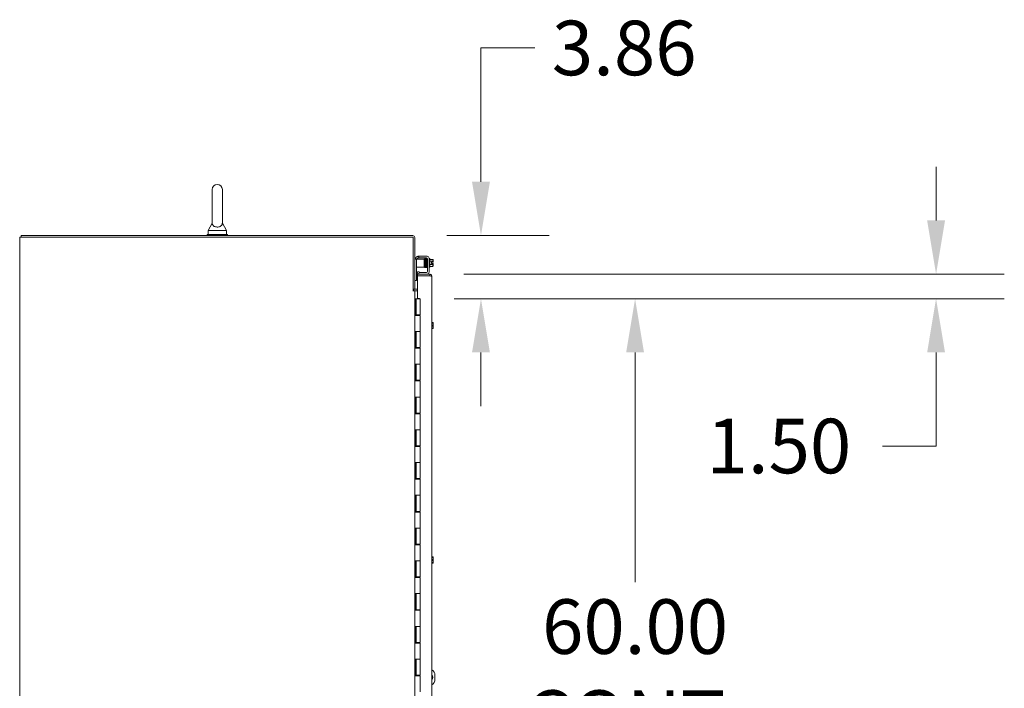
# Model space of a CAD drawing. Units: inches. Extents: x 32 to 549, y 17 to 342.
# Drawn here: x 38 to 98, y 221 to 262 of the extents above; entities that cross this region are included whole.
import ezdxf

# ---------------------------------------------------------------- set-up
doc = ezdxf.new("R2010")
doc.units = ezdxf.units.IN
doc.header["$LTSCALE"] = 33.333333
doc.header["$MEASUREMENT"] = 0
doc.layers.add('Dimension (ANSI)', color=7, linetype='Continuous', lineweight=5)
doc.layers.add('Visible (ANSI)', color=7, linetype='Continuous', lineweight=5)
doc.styles.add('ROMANS', font='romans.shx')
doc.dimstyles.new('Default (ANSI)', dxfattribs={"dimscale": 33.333333, "dimtxt": 0.1, "dimasz": 0.098425, "dimexe": 0.125, "dimexo": 0.0625, "dimgap": 0.031496, "dimtad": 0, "dimtih": 1, "dimtoh": 1, "dimrnd": 1e-08, "dimzin": 0, "dimdsep": 46, "dimtxsty": 'ROMANS', "dimcen": 0.09, "dimdle": 0.393701, "dimclrd": 256, "dimclre": 256, "dimclrt": 256, "dimadec": 0, "dimazin": 0, "dimtfac": 0.7, "dimtofl": 0, "dimtmove": 0, "dimatfit": 3, "dimfxl": 1, "dimtolj": 1, "dimtzin": 0, "dimlwd": -1, "dimlwe": -1, "dimarcsym": 0})

# ---------------------------------------------------------------- blocks, each defined once
blk = doc.blocks.new('*D13')
at = {"layer": 'Defpoints', "color": 0, "transparency": 16777216}
for p in [(62.064, 248.421), (62.514, 244.561), (66.228, 244.561)]:
    blk.add_point(p, dxfattribs=at)
at = {"layer": 'Dimension (ANSI)', "transparency": 16777216}
for p, q in [((66.228, 251.702), (66.228, 259.871)), ((66.228, 259.871), (69.508, 259.871)), ((64.148, 248.421), (70.394, 248.421)), ((64.598, 244.561), (70.394, 244.561)), ((66.228, 241.281), (66.228, 238))]:
    blk.add_line(p, q, dxfattribs=at)
for points in [[(65.681, 251.702), (66.774, 251.702), (66.228, 248.421)], [(65.681, 241.281), (66.774, 241.281), (66.228, 244.561)]]:
    blk.add_solid(points, dxfattribs=at)
at = {"layer": 'Dimension (ANSI)', "transparency": 16777216, "insert": (70.558, 261.537), "char_height": 3.3333, "attachment_point": 1, "style": 'ROMANS'}
blk.add_mtext('\\A1;3.86', dxfattribs=at)
blk = doc.blocks.new('*D30')
at = {"layer": 'Defpoints', "color": 0, "transparency": 16777216}
for p in [(62.514, 244.561), (62.514, 184.561), (75.638, 184.561)]:
    blk.add_point(p, dxfattribs=at)
at = {"layer": 'Dimension (ANSI)', "transparency": 16777216}
for p, q in [((64.598, 244.561), (79.804, 244.561)), ((75.638, 241.281), (75.638, 227.265)), ((75.638, 187.842), (75.638, 210.721)), ((64.598, 184.561), (79.804, 184.561))]:
    blk.add_line(p, q, dxfattribs=at)
for points in [[(75.091, 241.281), (76.184, 241.281), (75.638, 244.561)], [(75.091, 187.842), (76.184, 187.842), (75.638, 184.561)]]:
    blk.add_solid(points, dxfattribs=at)
at = {"layer": 'Dimension (ANSI)', "transparency": 16777216, "insert": (75.638, 226.215), "char_height": 3.3333, "attachment_point": 2, "style": 'ROMANS'}
blk.add_mtext('\\A1;60.00\\PCONT.\\PHINGE', dxfattribs=at)
blk = doc.blocks.new('*D31')
at = {"layer": 'Defpoints', "color": 0, "transparency": 16777216}
for p in [(63.1, 246.061), (94.015, 246.061), (62.514, 244.561)]:
    blk.add_point(p, dxfattribs=at)
at = {"layer": 'Dimension (ANSI)', "transparency": 16777216}
for p, q in [((94.015, 249.342), (94.015, 252.623)), ((65.183, 246.061), (98.182, 246.061)), ((64.598, 244.561), (98.182, 244.561)), ((94.015, 241.281), (94.015, 235.571)), ((94.015, 235.571), (90.735, 235.571))]:
    blk.add_line(p, q, dxfattribs=at)
for points in [[(93.469, 249.342), (94.562, 249.342), (94.015, 246.061)], [(93.469, 241.281), (94.562, 241.281), (94.015, 244.561)]]:
    blk.add_solid(points, dxfattribs=at)
at = {"layer": 'Dimension (ANSI)', "transparency": 16777216, "insert": (80.002, 237.238), "char_height": 3.3333, "attachment_point": 1, "style": 'ROMANS'}
blk.add_mtext('\\A1;1.50', dxfattribs=at)

msp = doc.modelspace()

# ---------------------------------------------------------------- linework, layer by layer
at = {"layer": 'Visible (ANSI)'}
for p, q in [((49.817, 251.234), (49.817, 249.174)), ((50.437, 249.174), (50.437, 251.234)), ((49.817, 249.174), (49.567, 248.734)), ((50.437, 249.174), (50.687, 248.734)), ((38.189, 248.328), (38.064, 248.328)), ((38.064, 176.39), (38.064, 248.328)), ((62.064, 248.421), (38.158, 248.421)), ((38.158, 248.328), (38.158, 248.421)), ((38.189, 248.328), (62.096, 248.328)), ((50.752, 248.484), (49.502, 248.484)), ((49.502, 248.484), (49.502, 248.421)), ((49.567, 248.734), (50.687, 248.734)), ((49.567, 248.734), (49.567, 248.484)), ((50.687, 248.734), (50.687, 248.484)), ((50.752, 248.484), (50.752, 248.421)), ((62.096, 248.328), (62.096, 245.047)), ((62.189, 245.14), (62.189, 248.297)), ((62.439, 247.157), (62.469, 247.157)), ((62.439, 247.157), (62.439, 247.053)), ((62.469, 247.157), (62.939, 247.157)), ((62.293, 246.984), (62.189, 246.984)), ((62.418, 246.984), (62.293, 246.984)), ((62.293, 246.984), (62.293, 246.954)), ((62.293, 246.954), (62.293, 245.701)), ((62.293, 246.484), (62.418, 246.484)), ((62.418, 247.053), (62.439, 247.053)), ((62.418, 246.984), (62.69, 246.984)), ((62.418, 246.484), (62.69, 246.484)), ((62.469, 247.053), (62.439, 247.053)), ((62.469, 247.053), (62.898, 247.053)), ((62.69, 246.984), (62.752, 246.984)), ((62.752, 246.484), (62.69, 246.484)), ((62.752, 246.484), (62.752, 246.984)), ((62.769, 246.875), (62.752, 246.875)), ((62.773, 246.625), (62.752, 246.625)), ((62.827, 246.875), (62.827, 246.875)), ((62.832, 246.625), (62.831, 246.625)), ((62.858, 246.875), (62.856, 246.875)), ((62.863, 246.625), (62.861, 246.625)), ((62.888, 246.875), (62.887, 246.875)), ((62.892, 246.625), (62.892, 246.625)), ((62.93, 246.875), (62.917, 246.875)), ((62.93, 246.625), (62.921, 246.625)), ((62.93, 246.5), (62.93, 246.952)), ((62.96, 246.5), (62.93, 246.5)), ((62.959, 247), (62.942, 247)), ((62.96, 246.99), (62.96, 246.229)), ((63.064, 247.032), (63.064, 246.188)), ((63.114, 247.01), (63.064, 247.01)), ((63.114, 246.49), (63.064, 246.49)), ((63.114, 247.01), (63.114, 246.49)), ((63.114, 246.966), (63.281, 246.966)), ((63.114, 246.858), (63.281, 246.858)), ((63.114, 246.642), (63.281, 246.642)), ((63.114, 246.533), (63.281, 246.533)), ((63.203, 246.787), (63.302, 246.787)), ((63.203, 246.712), (63.203, 246.787)), ((63.302, 246.712), (63.203, 246.712)), ((63.304, 246.787), (63.302, 246.787)), ((63.302, 246.712), (63.304, 246.712)), ((63.304, 246.912), (63.304, 246.937)), ((63.304, 246.787), (63.304, 246.912)), ((63.304, 246.588), (63.304, 246.712)), ((63.304, 246.562), (63.304, 246.588)), ((62.339, 246.07), (62.33, 246.021)), ((62.365, 246.218), (62.339, 246.07)), ((62.339, 246.07), (62.388, 246.061)), ((63.1, 246.061), (62.35, 246.061)), ((62.35, 245.968), (62.35, 246.061)), ((63.1, 245.968), (62.35, 245.968)), ((62.35, 245.957), (63.1, 245.957)), ((62.35, 244.577), (62.35, 245.957)), ((62.457, 246.202), (62.365, 246.218)), ((62.433, 246.061), (62.457, 246.202)), ((62.439, 246.099), (62.439, 246.063)), ((62.469, 246.063), (62.439, 246.063)), ((62.451, 246.167), (62.469, 246.167)), ((62.898, 246.167), (62.469, 246.167)), ((62.939, 246.063), (62.469, 246.063)), ((63, 245.957), (63, 245.968)), ((63.1, 245.968), (63.1, 246.061)), ((63.225, 245.937), (63.225, 183.186)), ((62.189, 245.671), (62.293, 245.671)), ((62.293, 245.701), (62.293, 245.671)), ((62.064, 245.046), (62.064, 245.047)), ((62.064, 245.047), (62.096, 245.047)), ((62.189, 245.046), (62.064, 245.046)), ((62.064, 245.046), (62.064, 245.046)), ((62.096, 245.14), (62.189, 245.14)), ((62.22, 245.046), (62.189, 245.046)), ((62.189, 245.046), (62.189, 183.671)), ((62.35, 245.14), (62.22, 245.14)), ((62.35, 245.046), (62.22, 245.046)), ((62.189, 244.561), (62.252, 244.561)), ((62.189, 243.541), (62.189, 244.561)), ((62.189, 244.561), (62.189, 244.561)), ((62.252, 244.561), (62.264, 244.561)), ((62.252, 243.541), (62.252, 244.561)), ((62.264, 244.561), (62.514, 244.561)), ((62.264, 244.561), (62.264, 243.581)), ((62.35, 244.577), (62.475, 244.577)), ((62.475, 244.577), (62.475, 244.561)), ((62.514, 244.561), (62.514, 243.581)), ((62.189, 243.541), (62.19, 243.541)), ((62.268, 243.541), (62.19, 243.541)), ((62.514, 243.581), (62.264, 243.581)), ((62.268, 243.541), (62.514, 243.541)), ((62.282, 243.581), (62.282, 243.541)), ((62.407, 243.581), (62.407, 243.541)), ((62.438, 243.541), (62.438, 243.581)), ((62.498, 243.581), (62.498, 243.541)), ((62.514, 243.541), (62.514, 242.561)), ((63.225, 243.111), (63.281, 243.111)), ((63.225, 242.923), (63.281, 242.923)), ((63.302, 243.111), (63.281, 243.111)), ((63.304, 243.017), (63.304, 243.107)), ((63.304, 242.83), (63.304, 243.017)), ((62.189, 241.541), (62.189, 242.561)), ((62.19, 242.561), (62.189, 242.561)), ((62.19, 242.561), (62.268, 242.561)), ((62.252, 241.541), (62.252, 242.561)), ((62.264, 242.561), (62.264, 241.581)), ((62.514, 242.561), (62.268, 242.561)), ((62.268, 242.561), (62.514, 242.561)), ((62.514, 242.561), (62.514, 241.581)), ((63.225, 242.736), (63.281, 242.736)), ((63.281, 242.736), (63.302, 242.736)), ((63.304, 242.74), (63.304, 242.83)), ((62.189, 241.541), (62.19, 241.541)), ((62.268, 241.541), (62.19, 241.541)), ((62.514, 241.581), (62.264, 241.581)), ((62.268, 241.541), (62.514, 241.541)), ((62.282, 241.581), (62.282, 241.541)), ((62.407, 241.581), (62.407, 241.541)), ((62.438, 241.541), (62.438, 241.581)), ((62.498, 241.581), (62.498, 241.541)), ((62.514, 241.541), (62.514, 240.561)), ((62.189, 239.541), (62.189, 240.561)), ((62.19, 240.561), (62.189, 240.561)), ((62.19, 240.561), (62.268, 240.561)), ((62.252, 239.541), (62.252, 240.561)), ((62.264, 240.561), (62.264, 239.581)), ((62.514, 240.561), (62.268, 240.561)), ((62.268, 240.561), (62.514, 240.561)), ((62.514, 240.561), (62.514, 239.581)), ((62.189, 239.541), (62.19, 239.541)), ((62.268, 239.541), (62.19, 239.541)), ((62.514, 239.581), (62.264, 239.581)), ((62.268, 239.541), (62.514, 239.541)), ((62.282, 239.581), (62.282, 239.541)), ((62.407, 239.581), (62.407, 239.541)), ((62.438, 239.541), (62.438, 239.581)), ((62.498, 239.581), (62.498, 239.541)), ((62.514, 239.541), (62.514, 238.561)), ((62.189, 237.541), (62.189, 238.561)), ((62.19, 238.561), (62.189, 238.561)), ((62.19, 238.561), (62.268, 238.561)), ((62.252, 237.541), (62.252, 238.561)), ((62.264, 238.561), (62.264, 237.581)), ((62.514, 238.561), (62.268, 238.561)), ((62.268, 238.561), (62.514, 238.561)), ((62.514, 238.561), (62.514, 237.581)), ((62.189, 237.541), (62.19, 237.541)), ((62.268, 237.541), (62.19, 237.541)), ((62.514, 237.581), (62.264, 237.581)), ((62.268, 237.541), (62.514, 237.541)), ((62.282, 237.581), (62.282, 237.541)), ((62.407, 237.581), (62.407, 237.541)), ((62.438, 237.541), (62.438, 237.581)), ((62.498, 237.581), (62.498, 237.541)), ((62.514, 237.541), (62.514, 236.561)), ((62.189, 235.541), (62.189, 236.561)), ((62.19, 236.561), (62.189, 236.561)), ((62.19, 236.561), (62.268, 236.561)), ((62.252, 235.541), (62.252, 236.561)), ((62.264, 236.561), (62.264, 235.581)), ((62.514, 236.561), (62.268, 236.561)), ((62.268, 236.561), (62.514, 236.561)), ((62.514, 236.561), (62.514, 235.581)), ((62.189, 235.541), (62.19, 235.541)), ((62.268, 235.541), (62.19, 235.541)), ((62.514, 235.581), (62.264, 235.581)), ((62.268, 235.541), (62.514, 235.541)), ((62.282, 235.581), (62.282, 235.541)), ((62.407, 235.581), (62.407, 235.541)), ((62.438, 235.541), (62.438, 235.581)), ((62.498, 235.581), (62.498, 235.541)), ((62.514, 235.541), (62.514, 234.561)), ((62.189, 233.541), (62.189, 234.561)), ((62.19, 234.561), (62.189, 234.561)), ((62.19, 234.561), (62.268, 234.561)), ((62.252, 233.541), (62.252, 234.561)), ((62.264, 234.561), (62.264, 233.581)), ((62.514, 234.561), (62.268, 234.561)), ((62.268, 234.561), (62.514, 234.561)), ((62.514, 234.561), (62.514, 233.581)), ((62.189, 233.541), (62.19, 233.541)), ((62.268, 233.541), (62.19, 233.541)), ((62.514, 233.581), (62.264, 233.581)), ((62.268, 233.541), (62.514, 233.541)), ((62.282, 233.581), (62.282, 233.541)), ((62.407, 233.581), (62.407, 233.541)), ((62.438, 233.541), (62.438, 233.581)), ((62.498, 233.581), (62.498, 233.541)), ((62.514, 233.541), (62.514, 232.561)), ((62.189, 231.541), (62.189, 232.561)), ((62.19, 232.561), (62.189, 232.561)), ((62.19, 232.561), (62.268, 232.561)), ((62.252, 231.541), (62.252, 232.561)), ((62.264, 232.561), (62.264, 231.581)), ((62.514, 232.561), (62.268, 232.561)), ((62.268, 232.561), (62.514, 232.561)), ((62.514, 232.561), (62.514, 231.581)), ((62.189, 231.541), (62.19, 231.541)), ((62.268, 231.541), (62.19, 231.541)), ((62.514, 231.581), (62.264, 231.581)), ((62.268, 231.541), (62.514, 231.541)), ((62.282, 231.581), (62.282, 231.541)), ((62.407, 231.581), (62.407, 231.541)), ((62.438, 231.541), (62.438, 231.581)), ((62.498, 231.581), (62.498, 231.541)), ((62.514, 231.541), (62.514, 230.561)), ((62.189, 229.541), (62.189, 230.561)), ((62.19, 230.561), (62.189, 230.561)), ((62.19, 230.561), (62.268, 230.561)), ((62.252, 229.541), (62.252, 230.561)), ((62.264, 230.561), (62.264, 229.581)), ((62.514, 230.561), (62.268, 230.561)), ((62.268, 230.561), (62.514, 230.561)), ((62.514, 230.561), (62.514, 229.581)), ((62.189, 229.541), (62.19, 229.541)), ((62.268, 229.541), (62.19, 229.541)), ((62.514, 229.581), (62.264, 229.581)), ((62.268, 229.541), (62.514, 229.541)), ((62.282, 229.581), (62.282, 229.541)), ((62.407, 229.581), (62.407, 229.541)), ((62.438, 229.541), (62.438, 229.581)), ((62.498, 229.581), (62.498, 229.541)), ((62.514, 229.541), (62.514, 228.561)), ((62.189, 227.541), (62.189, 228.561)), ((62.19, 228.561), (62.189, 228.561)), ((62.19, 228.561), (62.268, 228.561)), ((62.252, 227.541), (62.252, 228.561)), ((62.264, 228.561), (62.264, 227.581)), ((62.514, 228.561), (62.268, 228.561)), ((62.268, 228.561), (62.514, 228.561)), ((62.514, 228.561), (62.514, 227.581)), ((63.225, 228.798), (63.281, 228.798)), ((63.225, 228.61), (63.281, 228.61)), ((63.302, 228.798), (63.281, 228.798)), ((63.304, 228.704), (63.304, 228.794)), ((63.304, 228.517), (63.304, 228.704)), ((63.304, 228.427), (63.304, 228.517)), ((63.225, 228.423), (63.281, 228.423)), ((63.281, 228.423), (63.302, 228.423)), ((62.189, 227.541), (62.19, 227.541)), ((62.268, 227.541), (62.19, 227.541)), ((62.514, 227.581), (62.264, 227.581)), ((62.268, 227.541), (62.514, 227.541)), ((62.282, 227.581), (62.282, 227.541)), ((62.407, 227.581), (62.407, 227.541)), ((62.438, 227.541), (62.438, 227.581)), ((62.498, 227.581), (62.498, 227.541)), ((62.514, 227.541), (62.514, 226.561)), ((62.189, 225.541), (62.189, 226.561)), ((62.19, 226.561), (62.189, 226.561)), ((62.19, 226.561), (62.268, 226.561)), ((62.252, 225.541), (62.252, 226.561)), ((62.264, 226.561), (62.264, 225.581)), ((62.514, 226.561), (62.268, 226.561)), ((62.268, 226.561), (62.514, 226.561)), ((62.514, 226.561), (62.514, 225.581)), ((62.189, 225.541), (62.19, 225.541)), ((62.268, 225.541), (62.19, 225.541)), ((62.514, 225.581), (62.264, 225.581)), ((62.268, 225.541), (62.514, 225.541)), ((62.282, 225.581), (62.282, 225.541)), ((62.407, 225.581), (62.407, 225.541)), ((62.438, 225.541), (62.438, 225.581)), ((62.498, 225.581), (62.498, 225.541)), ((62.514, 225.541), (62.514, 224.561)), ((62.189, 223.541), (62.189, 224.561)), ((62.19, 224.561), (62.189, 224.561)), ((62.19, 224.561), (62.268, 224.561)), ((62.252, 223.541), (62.252, 224.561)), ((62.264, 224.561), (62.264, 223.581)), ((62.514, 224.561), (62.268, 224.561)), ((62.268, 224.561), (62.514, 224.561)), ((62.514, 224.561), (62.514, 223.581)), ((62.189, 223.541), (62.19, 223.541)), ((62.268, 223.541), (62.19, 223.541)), ((62.514, 223.581), (62.264, 223.581)), ((62.268, 223.541), (62.514, 223.541)), ((62.282, 223.581), (62.282, 223.541)), ((62.407, 223.581), (62.407, 223.541)), ((62.438, 223.541), (62.438, 223.581)), ((62.498, 223.581), (62.498, 223.541)), ((62.514, 223.541), (62.514, 222.561)), ((62.189, 221.541), (62.189, 222.561)), ((62.19, 222.561), (62.189, 222.561)), ((62.19, 222.561), (62.268, 222.561)), ((62.252, 221.541), (62.252, 222.561)), ((62.264, 222.561), (62.264, 221.581)), ((62.514, 222.561), (62.268, 222.561)), ((62.268, 222.561), (62.514, 222.561)), ((62.514, 222.561), (62.514, 221.581)), ((62.189, 221.541), (62.19, 221.541)), ((62.268, 221.541), (62.19, 221.541)), ((62.514, 221.581), (62.264, 221.581)), ((62.268, 221.541), (62.514, 221.541)), ((62.282, 221.581), (62.282, 221.541)), ((62.407, 221.581), (62.407, 221.541)), ((62.438, 221.541), (62.438, 221.581)), ((62.498, 221.581), (62.498, 221.541)), ((62.514, 221.541), (62.514, 220.561)), ((63.42, 221.578), (63.42, 221.328))]:
    msp.add_line(p, q, dxfattribs=at)
for centre, radius, start, end in [((50.127, 251.234), 0.31, 0, 180), ((62.064, 248.297), 0.125, 0, 90), ((62.439, 246.907), 0.25, 113.57818, 161.94077), ((62.939, 247.032), 0.125, 0, 90), ((62.418, 246.928), 0.125, 129.19783, 153.12793), ((62.898, 246.99), 0.0625, 0, 90), ((63.039, 246.75), 0.325, 35.26439, 41.81031), ((63.039, 246.75), 0.265, 8.1301, 24.09484), ((63.039, 246.75), 0.265, 335.90516, 351.8699), ((63.039, 246.75), 0.325, 318.18969, 324.73561), ((62.453, 245.999), 0.125, 170, 213.89143), ((62.898, 246.229), 0.0625, 270, 0), ((62.939, 246.188), 0.125, 270, 0), ((62.22, 245.171), 0.125, 194.48343, 270), ((62.22, 245.171), 0.0313, 180, 270), ((63.039, 242.923), 0.323, 34.715, 35.53768), ((63.039, 242.923), 0.323, 324.46232, 325.285), ((63.039, 228.61), 0.323, 34.715, 35.53768), ((63.039, 228.61), 0.323, 324.46232, 325.285), ((63.045, 221.578), 0.375, 0, 61.3091), ((63.045, 221.453), 0.25, 316.06491, 43.93509), ((63.045, 221.328), 0.375, 298.6909, 0)]:
    msp.add_arc(centre, radius, start, end, dxfattribs=at)
for centre, major_axis, ratio, start_param, end_param in [((62.781, 246.961), (0.0145, 0.0005), 0.806882, 6.281772, 9.423361), ((62.817, 246.595), (-0.0145, -0.0003), 0.590418, 6.282426, 6.282616), ((62.84, 246.961), (-0.0145, -0.0005), 0.806882, 6.28283, 6.283185), ((62.87, 246.961), (0.0145, 0.0005), 0.806882, 6.282831, 6.283185), ((62.878, 246.595), (0.0145, 0.0003), 0.590418, 6.282805, 6.282995), ((62.929, 246.961), (-0.0145, -0.0005), 0.806882, 2.141307, 6.248951), ((62.929, 246.961), (-0.0145, -0.0005), 0.806882, 0.031033, 1.63164), ((63.039, 246.912), (0.265, 0), 0.5, 0, 0.420534), ((63.039, 246.912), (0.265, 0), 0.5, 5.862651, 6.283185), ((63.039, 246.588), (0.265, 0), 0.5, 0, 0.420534), ((63.039, 246.588), (0.265, 0), 0.5, 5.862651, 6.283185), ((63.039, 243.017), (0.265, 0), 0.866025, 0, 0.420534), ((63.039, 243.017), (0.265, 0), 0.866025, 5.862651, 6.283185), ((63.039, 242.83), (0.265, 0), 0.866025, 0, 0.420534), ((63.039, 242.83), (0.265, 0), 0.866025, 5.862651, 6.283185), ((63.039, 228.704), (0.265, 0), 0.866025, 0, 0.420534), ((63.039, 228.704), (0.265, 0), 0.866025, 5.862651, 6.283185), ((63.039, 228.517), (0.265, 0), 0.866025, 0, 0.420534), ((63.039, 228.517), (0.265, 0), 0.866025, 5.862651, 6.283185)]:
    msp.add_ellipse(centre, major_axis=major_axis, ratio=ratio, start_param=start_param, end_param=end_param, dxfattribs=at)
for points, knots in [([(50.437, 249.174), (50.437, 249.174), (50.437, 249.172), (50.437, 249.163), (50.436, 249.15), (50.429, 249.111), (50.417, 249.074), (50.364, 249.015), (50.338, 248.995), (50.281, 248.966), (50.25, 248.955), (50.185, 248.942), (50.152, 248.939), (50.088, 248.94), (50.058, 248.944), (49.999, 248.957), (49.971, 248.967), (49.919, 248.993), (49.895, 249.01), (49.854, 249.052), (49.838, 249.078), (49.818, 249.133), (49.817, 249.16), (49.817, 249.173), (49.817, 249.174), (49.817, 249.174)], [0.914238, 0.914238, 0.914238, 0.914238, 0.952055, 0.952055, 1.031104, 1.031104, 1.178734, 1.178734, 1.276263, 1.276263, 1.362415, 1.362415, 1.439826, 1.439826, 1.514202, 1.514202, 1.592685, 1.592685, 1.685246, 1.685246, 1.802688, 1.802688, 1.946222, 1.946222, 1.985807, 1.985807, 1.985807, 1.985807]), ([(62.339, 247.136), (62.351, 247.141), (62.364, 247.146), (62.389, 247.152), (62.401, 247.154), (62.419, 247.156), (62.426, 247.157), (62.437, 247.157), (62.439, 247.157), (62.439, 247.157)], [0.4353604, 0.4353604, 0.4353604, 0.4353604, 0.5345402, 0.5345402, 0.6337199, 0.6337199, 0.7295016, 0.7295016, 0.8252834, 0.8252834, 0.8252834, 0.8252834]), ([(62.418, 247.053), (62.416, 247.053), (62.414, 247.053), (62.404, 247.052), (62.394, 247.051), (62.377, 247.046), (62.369, 247.043), (62.353, 247.035), (62.346, 247.03), (62.339, 247.025)], [1.5015302, 1.5015302, 1.5015302, 1.5015302, 1.5276944, 1.5276944, 1.6086903, 1.6086903, 1.6754193, 1.6754193, 1.736828, 1.736828, 1.736828, 1.736828]), ([(62.807, 246.486), (62.807, 246.485), (62.807, 246.485), (62.806, 246.483), (62.806, 246.482), (62.805, 246.481), (62.805, 246.48), (62.803, 246.478), (62.803, 246.477), (62.801, 246.476), (62.799, 246.475), (62.797, 246.474), (62.795, 246.474), (62.792, 246.473), (62.79, 246.474), (62.787, 246.474), (62.786, 246.475), (62.783, 246.477), (62.782, 246.478), (62.781, 246.48), (62.78, 246.481), (62.779, 246.482), (62.779, 246.483), (62.778, 246.484), (62.778, 246.485), (62.778, 246.486), (62.778, 246.487), (62.777, 246.49), (62.777, 246.493), (62.777, 246.501), (62.776, 246.508), (62.775, 246.531), (62.775, 246.55), (62.774, 246.592), (62.773, 246.616), (62.772, 246.667), (62.772, 246.695), (62.771, 246.75), (62.77, 246.779), (62.769, 246.833), (62.769, 246.86), (62.768, 246.907), (62.767, 246.929), (62.767, 246.952), (62.767, 246.957), (62.766, 246.961)], [2.500051, 2.500051, 2.500051, 2.500051, 2.513886, 2.513886, 2.533132, 2.533132, 2.541865, 2.541865, 2.552805, 2.552805, 2.563999, 2.563999, 2.576512, 2.576512, 2.589387, 2.589387, 2.602276, 2.602276, 2.614949, 2.614949, 2.626372, 2.626372, 2.637201, 2.637201, 2.652447, 2.652447, 2.684965, 2.684965, 2.782468, 2.782468, 2.929416, 2.929416, 3.154378, 3.154378, 3.368105, 3.368105, 3.58075, 3.58075, 3.793036, 3.793036, 4.00511, 4.00511, 4.216946, 4.216946, 4.272081, 4.272081, 4.272081, 4.272081]), ([(62.79, 246.971), (62.79, 246.976), (62.79, 246.981), (62.791, 246.998), (62.791, 247.006), (62.792, 247.013), (62.792, 247.014), (62.793, 247.017), (62.794, 247.018), (62.795, 247.019), (62.795, 247.02), (62.796, 247.021), (62.797, 247.022), (62.799, 247.024), (62.8, 247.025), (62.803, 247.026), (62.804, 247.026), (62.807, 247.027), (62.809, 247.026), (62.812, 247.026), (62.814, 247.025), (62.816, 247.023), (62.817, 247.022), (62.819, 247.02), (62.82, 247.019), (62.82, 247.018), (62.821, 247.017), (62.821, 247.016), (62.821, 247.015), (62.822, 247.014), (62.822, 247.013), (62.822, 247.01), (62.822, 247.008), (62.823, 246.996), (62.824, 246.982), (62.824, 246.962)], [2.5928123, 2.5928123, 2.5928123, 2.5928123, 2.6660168, 2.6660168, 2.8801138, 2.8801138, 2.9409704, 2.9409704, 2.955109, 2.955109, 2.9627774, 2.9627774, 2.9737676, 2.9737676, 2.9848588, 2.9848588, 2.9973106, 2.9973106, 3.0101785, 3.0101785, 3.0230697, 3.0230697, 3.0357813, 3.0357813, 3.0473275, 3.0473275, 3.0580786, 3.0580786, 3.0727379, 3.0727379, 3.1030161, 3.1030161, 3.1937629, 3.1937629, 3.4481845, 3.4481845, 3.4481845, 3.4481845]), ([(62.795, 246.962), (62.795, 246.978), (62.794, 246.991), (62.794, 247.002), (62.794, 247.005), (62.793, 247.008), (62.793, 247.008), (62.793, 247.008)], [0.0055173, 0.0055173, 0.0055173, 0.0055173, 0.2140012, 0.2140012, 0.3099763, 0.3099763, 0.3533584, 0.3533584, 0.3533584, 0.3533584]), ([(62.795, 246.962), (62.796, 246.945), (62.796, 246.924), (62.797, 246.878), (62.798, 246.852), (62.799, 246.812), (62.799, 246.799), (62.799, 246.785)], [0, 0, 0, 0, 0.2178362, 0.2178362, 0.4308793, 0.4308793, 0.5337945, 0.5337945, 0.5337945, 0.5337945]), ([(62.799, 246.785), (62.799, 246.788), (62.799, 246.79), (62.799, 246.795), (62.799, 246.799), (62.799, 246.804), (62.799, 246.805), (62.799, 246.81), (62.799, 246.812), (62.799, 246.812), (62.799, 246.812), (62.799, 246.812), (62.799, 246.812), (62.799, 246.812), (62.799, 246.812), (62.799, 246.812), (62.799, 246.812), (62.799, 246.812), (62.799, 246.812), (62.799, 246.812), (62.799, 246.812), (62.799, 246.812), (62.799, 246.812), (62.799, 246.812), (62.799, 246.808), (62.799, 246.773), (62.8, 246.739), (62.801, 246.693), (62.801, 246.682), (62.801, 246.672)], [0.5129211, 0.5129211, 0.5129211, 0.5129211, 0.5292951, 0.5292951, 0.5555298, 0.5555298, 0.5687771, 0.5687771, 0.5902368, 0.5902368, 0.5909111, 0.5909111, 0.5909957, 0.5909957, 0.5910287, 0.5910287, 0.5910546, 0.5910546, 0.5911319, 0.5911319, 0.5914899, 0.5914899, 0.5925418, 0.5925418, 0.638217, 0.638217, 0.9175215, 0.9175215, 1.001481, 1.001481, 1.001481, 1.001481]), ([(62.837, 246.489), (62.837, 246.489), (62.837, 246.489), (62.837, 246.488), (62.836, 246.487), (62.836, 246.486), (62.836, 246.485), (62.835, 246.483), (62.835, 246.482), (62.834, 246.481), (62.834, 246.48), (62.833, 246.479), (62.832, 246.478), (62.83, 246.476), (62.829, 246.475), (62.826, 246.474), (62.825, 246.474), (62.822, 246.473), (62.82, 246.473), (62.817, 246.474), (62.815, 246.475), (62.813, 246.476), (62.812, 246.477), (62.81, 246.479), (62.809, 246.48), (62.808, 246.482), (62.808, 246.482), (62.808, 246.484), (62.807, 246.484), (62.807, 246.486), (62.807, 246.486), (62.806, 246.489), (62.806, 246.491), (62.805, 246.503), (62.805, 246.518), (62.804, 246.555), (62.803, 246.574), (62.803, 246.595)], [0.3195692, 0.3195692, 0.3195692, 0.3195692, 0.3256236, 0.3256236, 0.360025, 0.360025, 0.385864, 0.385864, 0.3996689, 0.3996689, 0.4082897, 0.4082897, 0.4196893, 0.4196893, 0.4307009, 0.4307009, 0.4431118, 0.4431118, 0.4560029, 0.4560029, 0.4689296, 0.4689296, 0.4817072, 0.4817072, 0.493416, 0.493416, 0.5042552, 0.5042552, 0.5186157, 0.5186157, 0.5476072, 0.5476072, 0.6344752, 0.6344752, 0.8997398, 0.8997398, 1.0987141, 1.0987141, 1.0987141, 1.0987141]), ([(62.803, 246.583), (62.803, 246.566), (62.804, 246.551), (62.805, 246.522), (62.805, 246.509), (62.806, 246.497), (62.806, 246.494), (62.806, 246.492), (62.806, 246.492), (62.806, 246.492)], [0.2581422, 0.2581422, 0.2581422, 0.2581422, 0.4272784, 0.4272784, 0.6383298, 0.6383298, 0.7331262, 0.7331262, 0.7750886, 0.7750886, 0.7750886, 0.7750886]), ([(62.822, 247.013), (62.822, 247.014), (62.822, 247.014), (62.822, 247.016), (62.823, 247.017), (62.824, 247.019), (62.824, 247.02), (62.826, 247.022), (62.827, 247.023), (62.829, 247.025), (62.83, 247.025), (62.833, 247.026), (62.835, 247.026), (62.838, 247.026), (62.84, 247.026), (62.843, 247.025), (62.844, 247.024), (62.847, 247.023), (62.848, 247.022), (62.849, 247.02), (62.849, 247.019), (62.85, 247.017), (62.85, 247.017), (62.851, 247.016), (62.851, 247.015), (62.851, 247.013), (62.852, 247.012), (62.852, 247.008), (62.852, 247.004), (62.853, 246.989), (62.854, 246.977), (62.854, 246.962)], [0.5566244, 0.5566244, 0.5566244, 0.5566244, 0.5749154, 0.5749154, 0.6028627, 0.6028627, 0.6153088, 0.6153088, 0.626599, 0.626599, 0.6381412, 0.6381412, 0.6508714, 0.6508714, 0.6638617, 0.6638617, 0.6768441, 0.6768441, 0.6894817, 0.6894817, 0.7007662, 0.7007662, 0.7123374, 0.7123374, 0.7303167, 0.7303167, 0.7733493, 0.7733493, 0.9026748, 0.9026748, 1.0987763, 1.0987763, 1.0987763, 1.0987763]), ([(62.825, 246.961), (62.825, 246.977), (62.824, 246.99), (62.823, 247.002), (62.823, 247.005), (62.823, 247.008), (62.823, 247.008), (62.823, 247.008)], [0, 0, 0, 0, 0.2139249, 0.2139249, 0.3099326, 0.3099326, 0.3524181, 0.3524181, 0.3524181, 0.3524181]), ([(62.824, 246.962), (62.825, 246.945), (62.825, 246.924), (62.826, 246.878), (62.827, 246.852), (62.828, 246.798), (62.828, 246.77), (62.829, 246.714), (62.83, 246.686), (62.831, 246.637), (62.831, 246.615), (62.832, 246.596)], [0, 0, 0, 0, 0.217836, 0.217836, 0.430879, 0.430879, 0.643337, 0.643337, 0.855528, 0.855528, 1.041375, 1.041375, 1.041375, 1.041375]), ([(62.867, 246.49), (62.867, 246.49), (62.867, 246.49), (62.867, 246.489), (62.867, 246.488), (62.866, 246.486), (62.866, 246.485), (62.866, 246.484), (62.866, 246.483), (62.865, 246.481), (62.864, 246.48), (62.863, 246.479), (62.863, 246.478), (62.86, 246.476), (62.858, 246.475), (62.855, 246.474), (62.853, 246.473), (62.85, 246.474), (62.848, 246.474), (62.845, 246.475), (62.844, 246.476), (62.842, 246.477), (62.841, 246.478), (62.84, 246.48), (62.839, 246.48), (62.839, 246.482), (62.838, 246.483), (62.838, 246.484), (62.838, 246.485), (62.837, 246.488), (62.837, 246.489), (62.836, 246.493), (62.836, 246.496), (62.836, 246.503), (62.835, 246.509), (62.835, 246.523), (62.835, 246.53), (62.834, 246.547), (62.834, 246.557), (62.833, 246.577), (62.833, 246.588), (62.832, 246.611), (62.832, 246.623), (62.832, 246.648), (62.831, 246.661), (62.831, 246.688), (62.831, 246.702), (62.83, 246.729), (62.83, 246.743), (62.829, 246.771), (62.829, 246.785), (62.829, 246.813), (62.828, 246.826), (62.828, 246.852), (62.827, 246.865), (62.827, 246.89), (62.827, 246.901), (62.826, 246.921), (62.826, 246.93), (62.826, 246.946), (62.825, 246.954), (62.825, 246.961)], [3.602749, 3.602749, 3.602749, 3.602749, 3.606538, 3.606538, 3.675559, 3.675559, 3.712228, 3.712228, 3.738143, 3.738143, 3.746097, 3.746097, 3.758127, 3.758127, 3.767102, 3.767102, 3.773994, 3.773994, 3.780298, 3.780298, 3.787346, 3.787346, 3.796057, 3.796057, 3.806759, 3.806759, 3.821646, 3.821646, 3.850248, 3.850248, 3.95778, 3.95778, 4.074514, 4.074514, 4.247381, 4.247381, 4.410537, 4.410537, 4.57183, 4.57183, 4.732485, 4.732485, 4.892859, 4.892859, 5.053085, 5.053085, 5.21322, 5.21322, 5.373292, 5.373292, 5.533311, 5.533311, 5.693273, 5.693273, 5.853165, 5.853165, 6.012951, 6.012951, 6.148068, 6.148068, 6.283185, 6.283185, 6.283185, 6.283185]), ([(62.832, 246.596), (62.832, 246.573), (62.833, 246.552), (62.834, 246.52), (62.834, 246.508), (62.835, 246.497), (62.835, 246.494), (62.835, 246.492), (62.835, 246.492), (62.835, 246.492)], [0.0000051, 0.0000051, 0.0000051, 0.0000051, 0.2152517, 0.2152517, 0.4261308, 0.4261308, 0.5181746, 0.5181746, 0.5565175, 0.5565175, 0.5565175, 0.5565175]), ([(62.885, 246.962), (62.885, 246.97), (62.884, 246.978), (62.884, 246.991), (62.883, 246.996), (62.883, 247.005), (62.883, 247.009), (62.882, 247.013), (62.882, 247.014), (62.881, 247.016), (62.881, 247.017), (62.88, 247.019), (62.88, 247.02), (62.879, 247.021), (62.878, 247.022), (62.875, 247.024), (62.874, 247.025), (62.87, 247.026), (62.868, 247.027), (62.865, 247.026), (62.863, 247.026), (62.861, 247.025), (62.859, 247.024), (62.857, 247.023), (62.856, 247.022), (62.855, 247.02), (62.855, 247.019), (62.854, 247.018), (62.854, 247.017), (62.853, 247.016), (62.853, 247.015), (62.852, 247.012), (62.852, 247.011), (62.852, 247.009), (62.852, 247.009), (62.852, 247.009)], [0, 0, 0, 0, 0.1613075, 0.1613075, 0.3245383, 0.3245383, 0.4966261, 0.4966261, 0.5700981, 0.5700981, 0.5966667, 0.5966667, 0.6045833, 0.6045833, 0.6165857, 0.6165857, 0.6255482, 0.6255482, 0.6324339, 0.6324339, 0.6387385, 0.6387385, 0.6457928, 0.6457928, 0.6545131, 0.6545131, 0.6652279, 0.6652279, 0.6801499, 0.6801499, 0.7088815, 0.7088815, 0.8175346, 0.8175346, 0.8182285, 0.8182285, 0.8182285, 0.8182285]), ([(62.856, 246.961), (62.856, 246.969), (62.855, 246.976), (62.855, 246.989), (62.855, 246.994), (62.854, 247.002), (62.854, 247.005), (62.854, 247.007), (62.854, 247.008), (62.853, 247.008), (62.853, 247.008), (62.853, 247.008)], [0.000027, 0.000027, 0.000027, 0.000027, 0.158763, 0.158763, 0.3157416, 0.3157416, 0.4659917, 0.4659917, 0.5214645, 0.5214645, 0.5323749, 0.5323749, 0.5323749, 0.5323749]), ([(62.866, 246.492), (62.866, 246.492), (62.866, 246.492), (62.865, 246.494), (62.865, 246.496), (62.865, 246.501), (62.865, 246.505), (62.864, 246.515), (62.864, 246.522), (62.863, 246.536), (62.863, 246.544), (62.863, 246.562), (62.862, 246.572), (62.862, 246.594), (62.862, 246.605), (62.861, 246.629), (62.861, 246.642), (62.86, 246.668), (62.86, 246.681), (62.859, 246.709), (62.859, 246.722), (62.859, 246.75), (62.858, 246.764), (62.858, 246.792), (62.858, 246.806), (62.857, 246.833), (62.857, 246.846), (62.856, 246.872), (62.856, 246.884), (62.856, 246.907), (62.855, 246.918), (62.855, 246.941), (62.854, 246.952), (62.854, 246.962)], [3.872625, 3.872625, 3.872625, 3.872625, 3.930423, 3.930423, 4.035885, 4.035885, 4.179663, 4.179663, 4.334933, 4.334933, 4.493132, 4.493132, 4.652297, 4.652297, 4.811865, 4.811865, 4.971631, 4.971631, 5.13151, 5.13151, 5.291463, 5.291463, 5.451474, 5.451474, 5.611538, 5.611538, 5.771663, 5.771663, 5.931872, 5.931872, 6.092218, 6.092218, 6.283185, 6.283185, 6.283185, 6.283185]), ([(62.863, 246.595), (62.863, 246.618), (62.862, 246.644), (62.861, 246.698), (62.861, 246.726), (62.86, 246.782), (62.859, 246.81), (62.858, 246.862), (62.858, 246.887), (62.857, 246.929), (62.856, 246.946), (62.856, 246.961)], [0, 0, 0, 0, 0.216542, 0.216542, 0.428922, 0.428922, 0.641138, 0.641138, 0.853135, 0.853135, 1.04097, 1.04097, 1.04097, 1.04097]), ([(62.897, 246.486), (62.897, 246.485), (62.897, 246.485), (62.896, 246.483), (62.896, 246.483), (62.895, 246.481), (62.895, 246.48), (62.894, 246.479), (62.893, 246.478), (62.891, 246.476), (62.889, 246.475), (62.887, 246.474), (62.885, 246.474), (62.882, 246.473), (62.88, 246.473), (62.877, 246.474), (62.876, 246.475), (62.873, 246.477), (62.872, 246.478), (62.87, 246.48), (62.87, 246.48), (62.869, 246.482), (62.869, 246.483), (62.868, 246.484), (62.868, 246.484), (62.868, 246.486), (62.868, 246.487), (62.867, 246.49), (62.867, 246.492), (62.866, 246.501), (62.866, 246.508), (62.865, 246.53), (62.865, 246.549), (62.864, 246.578), (62.864, 246.586), (62.863, 246.595)], [0.3633185, 0.3633185, 0.3633185, 0.3633185, 0.3828771, 0.3828771, 0.3995334, 0.3995334, 0.4088448, 0.4088448, 0.4202832, 0.4202832, 0.4314354, 0.4314354, 0.4439471, 0.4439471, 0.4568823, 0.4568823, 0.4698416, 0.4698416, 0.4826149, 0.4826149, 0.4942335, 0.4942335, 0.5052107, 0.5052107, 0.5204199, 0.5204199, 0.5523687, 0.5523687, 0.6481481, 0.6481481, 0.7924777, 0.7924777, 1.0183396, 1.0183396, 1.0994423, 1.0994423, 1.0994423, 1.0994423]), ([(62.882, 247.012), (62.882, 247.013), (62.882, 247.013), (62.883, 247.014), (62.883, 247.015), (62.883, 247.017), (62.884, 247.018), (62.884, 247.019), (62.885, 247.02), (62.886, 247.021), (62.887, 247.022), (62.888, 247.024), (62.89, 247.024), (62.892, 247.026), (62.894, 247.026), (62.897, 247.027), (62.898, 247.026), (62.902, 247.026), (62.903, 247.025), (62.906, 247.024), (62.907, 247.023), (62.909, 247.021), (62.909, 247.02), (62.91, 247.018), (62.911, 247.017), (62.911, 247.016), (62.911, 247.016), (62.912, 247.014), (62.912, 247.014), (62.912, 247.011), (62.912, 247.009), (62.913, 246.998), (62.914, 246.983), (62.914, 246.962)], [0.5458244, 0.5458244, 0.5458244, 0.5458244, 0.5659229, 0.5659229, 0.592264, 0.592264, 0.6041806, 0.6041806, 0.6121511, 0.6121511, 0.6234081, 0.6234081, 0.6343305, 0.6343305, 0.6466731, 0.6466731, 0.6595248, 0.6595248, 0.6724181, 0.6724181, 0.6851804, 0.6851804, 0.6969227, 0.6969227, 0.7076996, 0.7076996, 0.7215489, 0.7215489, 0.7489086, 0.7489086, 0.8308664, 0.8308664, 1.0988185, 1.0988185, 1.0988185, 1.0988185]), ([(62.885, 246.961), (62.885, 246.977), (62.884, 246.991), (62.884, 247.003), (62.884, 247.006), (62.883, 247.008), (62.883, 247.008), (62.883, 247.008)], [0, 0, 0, 0, 0.2140015, 0.2140015, 0.316329, 0.316329, 0.3533284, 0.3533284, 0.3533284, 0.3533284]), ([(62.885, 246.962), (62.885, 246.945), (62.886, 246.924), (62.887, 246.878), (62.887, 246.852), (62.888, 246.798), (62.889, 246.77), (62.89, 246.714), (62.891, 246.686), (62.891, 246.637), (62.892, 246.615), (62.892, 246.596)], [0, 0, 0, 0, 0.217928, 0.217928, 0.431024, 0.431024, 0.643503, 0.643503, 0.855704, 0.855704, 1.041399, 1.041399, 1.041399, 1.041399]), ([(62.93, 246.588), (62.93, 246.58), (62.93, 246.572), (62.929, 246.545), (62.929, 246.528), (62.928, 246.503), (62.927, 246.494), (62.926, 246.488), (62.926, 246.487), (62.926, 246.485), (62.926, 246.484), (62.925, 246.483), (62.925, 246.482), (62.924, 246.48), (62.923, 246.479), (62.922, 246.478), (62.921, 246.477), (62.919, 246.475), (62.918, 246.475), (62.915, 246.474), (62.913, 246.473), (62.91, 246.473), (62.908, 246.474), (62.905, 246.475), (62.904, 246.475), (62.902, 246.477), (62.901, 246.478), (62.899, 246.48), (62.899, 246.481), (62.898, 246.482), (62.898, 246.483), (62.897, 246.484), (62.897, 246.485), (62.897, 246.487), (62.897, 246.487), (62.896, 246.491), (62.896, 246.495), (62.895, 246.506), (62.895, 246.513), (62.894, 246.537), (62.894, 246.556), (62.893, 246.599), (62.892, 246.624), (62.891, 246.675), (62.891, 246.703), (62.89, 246.759), (62.889, 246.787), (62.888, 246.841), (62.888, 246.867), (62.887, 246.914), (62.886, 246.935), (62.886, 246.956), (62.886, 246.958), (62.885, 246.961)], [1.950949, 1.950949, 1.950949, 1.950949, 2.028484, 2.028484, 2.241211, 2.241211, 2.455273, 2.455273, 2.506594, 2.506594, 2.520769, 2.520769, 2.537157, 2.537157, 2.543935, 2.543935, 2.554759, 2.554759, 2.566233, 2.566233, 2.578871, 2.578871, 2.591759, 2.591759, 2.604639, 2.604639, 2.617184, 2.617184, 2.628313, 2.628313, 2.639461, 2.639461, 2.656434, 2.656434, 2.69592, 2.69592, 2.814493, 2.814493, 2.95469, 2.95469, 3.176396, 3.176396, 3.389925, 3.389925, 3.602516, 3.602516, 3.814778, 3.814778, 4.026832, 4.026832, 4.238635, 4.238635, 4.272121, 4.272121, 4.272121, 4.272121]), ([(62.892, 246.596), (62.893, 246.573), (62.893, 246.552), (62.894, 246.52), (62.895, 246.508), (62.896, 246.496), (62.896, 246.494), (62.896, 246.492), (62.896, 246.492), (62.896, 246.492)], [0, 0, 0, 0, 0.2152446, 0.2152446, 0.4261097, 0.4261097, 0.5281301, 0.5281301, 0.5561445, 0.5561445, 0.5561445, 0.5561445]), ([(62.909, 246.971), (62.909, 246.978), (62.909, 246.984), (62.91, 247.001), (62.91, 247.008), (62.911, 247.014), (62.912, 247.015), (62.913, 247.017), (62.913, 247.018), (62.914, 247.019), (62.914, 247.02), (62.915, 247.021), (62.916, 247.022), (62.918, 247.024), (62.919, 247.025), (62.922, 247.026), (62.923, 247.026), (62.926, 247.027), (62.928, 247.026), (62.931, 247.026), (62.933, 247.025), (62.935, 247.023), (62.936, 247.022), (62.938, 247.02), (62.939, 247.019), (62.939, 247.018), (62.94, 247.017), (62.94, 247.016), (62.94, 247.015), (62.941, 247.014), (62.941, 247.013), (62.941, 247.01), (62.941, 247.008), (62.942, 246.996), (62.943, 246.982), (62.943, 246.962)], [3.4156322, 3.4156322, 3.4156322, 3.4156322, 3.5169299, 3.5169299, 3.7313619, 3.7313619, 3.7672303, 3.7672303, 3.7784191, 3.7784191, 3.7854317, 3.7854317, 3.7964064, 3.7964064, 3.8074823, 3.8074823, 3.8199219, 3.8199219, 3.8327883, 3.8327883, 3.8456798, 3.8456798, 3.858398, 3.858398, 3.8699669, 3.8699669, 3.8808019, 3.8808019, 3.8953882, 3.8953882, 3.9254911, 3.9254911, 4.0157092, 4.0157092, 4.2709543, 4.2709543, 4.2709543, 4.2709543]), ([(62.914, 246.962), (62.915, 246.945), (62.915, 246.924), (62.916, 246.878), (62.917, 246.852), (62.918, 246.798), (62.918, 246.77), (62.919, 246.714), (62.92, 246.686), (62.921, 246.634), (62.921, 246.609), (62.922, 246.566), (62.923, 246.546), (62.924, 246.516), (62.924, 246.505), (62.925, 246.495), (62.925, 246.492), (62.925, 246.492), (62.925, 246.492), (62.925, 246.492)], [0, 0, 0, 0, 0.217836, 0.217836, 0.430879, 0.430879, 0.643338, 0.643338, 0.855529, 0.855529, 1.067514, 1.067514, 1.279195, 1.279195, 1.490059, 1.490059, 1.59132, 1.59132, 1.597871, 1.597871, 1.597871, 1.597871]), ([(63.225, 245.937), (63.225, 245.98), (63.2, 246.023), (63.162, 246.045), (63.143, 246.056), (63.121, 246.061), (63.1, 246.061)], [0, 0, 0, 0, 1.04908, 1.04908, 1.04908, 1.570796, 1.570796, 1.570796, 1.570796]), ([(63.125, 245.954), (63.12, 245.961), (63.112, 245.967), (63.102, 245.968), (63.101, 245.968), (63.101, 245.968), (63.1, 245.968)], [0.5951015, 0.5951015, 0.5951015, 0.5951015, 1.4834748, 1.4834748, 1.4834748, 1.5707963, 1.5707963, 1.5707963, 1.5707963]), ([(63.1, 245.957), (63.143, 245.952), (63.186, 245.948), (63.208, 245.943), (63.219, 245.941), (63.225, 245.939), (63.225, 245.937)], [0, 0, 0, 0, 1.04908, 1.04908, 1.04908, 1.570796, 1.570796, 1.570796, 1.570796])]:
    msp.add_open_spline(points, degree=3, knots=knots, dxfattribs=at)
msp.add_open_spline([(62.803, 246.595), (62.802, 246.618), (62.802, 246.645), (62.801, 246.672)], degree=3, dxfattribs=at)

# ---------------------------------------------------------------- dimensions: what is measured, and where the dimension line sits
at = {"layer": 'Dimension (ANSI)'}
for base, p1, p2, picture, middle in [((66.228, 244.561), (62.064, 248.421), (62.514, 244.561), '*D13', (75.638, 259.871)), ((94.015, 246.061), (62.514, 244.561), (63.1, 246.061), '*D31', (84.843, 235.571))]:
    dim = msp.add_linear_dim(base=base, p1=p1, p2=p2, angle=90, dimstyle='Default (ANSI)', override={"dimdec": 2, "dimtp": 0, "dimtm": 0, "dimtdec": 2, "dimatfit": 1}, dxfattribs=at)
    dim.commit()
    dim.dimension.update_dxf_attribs({"geometry": picture, "text_midpoint": middle, "dimtype": 160})
dim = msp.add_linear_dim(base=(75.638, 184.561), p1=(62.514, 244.561), p2=(62.514, 184.561), angle=90, text='<>\\PCONT.\\PHINGE', dimstyle='Default (ANSI)', override={"dimdec": 2, "dimtp": 0, "dimtm": 0, "dimtdec": 2, "dimatfit": 1, "dimtvp": -0.333333}, dxfattribs=at)
dim.commit()
dim.dimension.update_dxf_attribs({"geometry": '*D30', "text_midpoint": (75.638, 218.993), "dimtype": 160})

doc.saveas('drawing.dxf')
